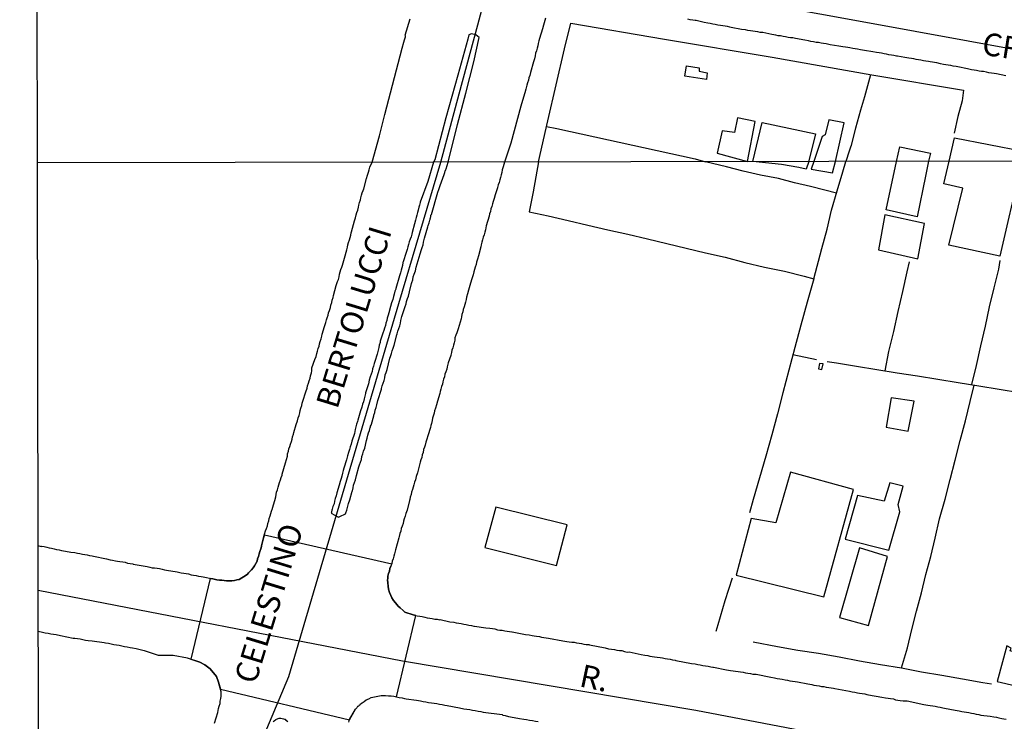
# Model space of a CAD drawing. Units: millimetres. Extents: x 180731 to 185589, y 1660422 to 1663343.
# Drawn here: x 180731 to 180840, y 1662023 to 1662100 of the extents above; entities that cross this region are included whole.
import ezdxf
from ezdxf.enums import TextEntityAlignment as Align

# ---------------------------------------------------------------- set-up
doc = ezdxf.new("R2010")
doc.units = ezdxf.units.MM
for name, color, linetype in [('V-CANTEIRO', 100, 'Continuous'), ('V-CRUZAMENTO', 1, 'Continuous'), ('V-EDIFICACAO', 2, 'Continuous'), ('V-EIXO_DE_LOGRADOURO', 3, 'Continuous'), ('V-LOTE', 1, 'Continuous'), ('V-NOME_DOS_LOGRADOUROS', 7, 'Continuous'), ('V-QUADRA', 2, 'Continuous'), ('V-TESTADA', 5, 'Continuous'), ('X-LIMITE_1000', 7, 'Continuous'), ('X-LIMITE_5000', 7, 'Continuous')]:
    doc.layers.add(name, color=color, linetype=linetype)
doc.styles.get("Standard").update_dxf_attribs({"font": 'romans.shx'})

msp = doc.modelspace()

# ---------------------------------------------------------------- linework, layer by layer
at = {"layer": 'V-CANTEIRO'}
msp.add_lwpolyline([(180776.68, 1662084.5), (180776.02, 1662082.35), (180775.19, 1662080.09), (180775.19, 1662080.03), (180775.13, 1662079.77), (180775.06, 1662079.52), (180775.06, 1662079.52), (180774.98, 1662079.22), (180774.91, 1662078.96), (180774.83, 1662078.66), (180774.74, 1662078.41), (180774.66, 1662078.11), (180774.55, 1662077.68), (180774.3, 1662076.72), (180774.27, 1662076.57), (180774.19, 1662076.27), (180774.1, 1662076.01), (180773.99, 1662075.71), (180773.91, 1662075.42), (180773.84, 1662075.16), (180773.74, 1662074.86), (180773.63, 1662074.52), (180773.31, 1662073.51), (180773.29, 1662073.41), (180773.25, 1662073.11), (180773.16, 1662072.85), (180773.1, 1662072.6), (180773.01, 1662072.29), (180772.91, 1662071.96), (180772.5, 1662070.57), (180772.5, 1662070.5), (180772.41, 1662070.25), (180772.33, 1662069.95), (180772.26, 1662069.69), (180772.16, 1662069.35), (180772.03, 1662068.97), (180771.82, 1662068.17), (180771.82, 1662068.15), (180771.75, 1662067.86), (180771.67, 1662067.6), (180771.56, 1662067.3), (180771.52, 1662067.04), (180771.41, 1662066.75), (180771.37, 1662066.49), (180771.26, 1662066.19), (180771.17, 1662065.91), (180771.07, 1662065.63), (180770.79, 1662064.76), (180770.77, 1662064.61), (180770.68, 1662064.31), (180770.62, 1662064.05), (180770.43, 1662063.33), (180770.17, 1662062.49), (180770.13, 1662062.3), (180770.04, 1662062), (180769.94, 1662061.71), (180769.89, 1662061.41), (180769.79, 1662061.11), (180769.68, 1662060.81), (180769.57, 1662060.44), (180769.47, 1662060.04), (180769.17, 1662059.03), (180769.17, 1662058.97), (180769.08, 1662058.67), (180769.02, 1662058.37), (180768.93, 1662058.07), (180768.82, 1662057.78), (180768.76, 1662057.48), (180768.61, 1662057.05), (180768.32, 1662056.04), (180768.27, 1662055.9), (180768.16, 1662055.6), (180768.08, 1662055.3), (180768.01, 1662055), (180767.93, 1662054.57), (180767.63, 1662053.7), (180767.57, 1662053.38), (180767.46, 1662053.08), (180767.4, 1662052.78), (180767.29, 1662052.48), (180767.18, 1662052.09), (180767.05, 1662051.67), (180766.76, 1662050.73), (180766.69, 1662050.47), (180766.63, 1662050.17), (180766.56, 1662049.87), (180766.46, 1662049.58), (180766.37, 1662049.28), (180766.24, 1662048.85), (180766.01, 1662048.02), (180765.99, 1662048), (180765.92, 1662047.7), (180765.82, 1662047.4), (180765.73, 1662047.1), (180765.69, 1662046.8), (180765.56, 1662046.5), (180765.47, 1662046.2), (180765.43, 1662046.11), (180765.41, 1662045.92), (180765.39, 1662045.86), (180765.35, 1662045.77), (180766.16, 1662045.32), (180766.31, 1662045.39), (180766.95, 1662045.71), (180766.99, 1662045.82), (180767.1, 1662046.12), (180767.18, 1662046.41), (180767.18, 1662046.41), (180767.29, 1662046.82), (180767.44, 1662047.23), (180767.7, 1662048.19), (180767.71, 1662048.25), (180767.8, 1662048.55), (180767.84, 1662048.85), (180767.93, 1662049.15), (180768.04, 1662049.45), (180768.18, 1662049.92), (180768.42, 1662050.88), (180768.48, 1662051.11), (180768.59, 1662051.41), (180768.7, 1662051.71), (180768.76, 1662052.01), (180768.85, 1662052.31), (180768.95, 1662052.6), (180769.08, 1662052.95), (180769.28, 1662053.78), (180769.34, 1662054.06), (180769.42, 1662054.36), (180769.49, 1662054.62), (180769.59, 1662054.91), (180769.68, 1662055.23), (180769.7, 1662055.27), (180769.72, 1662055.36), (180769.77, 1662055.47), (180769.81, 1662055.6), (180770.07, 1662056.51), (180770.09, 1662056.58), (180770.19, 1662056.88), (180770.23, 1662057.14), (180770.34, 1662057.43), (180770.41, 1662057.73), (180770.53, 1662058.2), (180770.92, 1662059.46), (180770.94, 1662059.53), (180771, 1662059.83), (180771.09, 1662060.13), (180771.2, 1662060.42), (180771.28, 1662060.72), (180771.34, 1662061.02), (180771.43, 1662061.3), (180771.56, 1662061.62), (180771.86, 1662062.88), (180771.92, 1662063.07), (180772.03, 1662063.37), (180772.11, 1662063.67), (180772.2, 1662063.99), (180772.31, 1662064.31), (180772.63, 1662065.44), (180772.67, 1662065.55), (180772.73, 1662065.85), (180772.84, 1662066.15), (180772.93, 1662066.45), (180773.01, 1662066.75), (180773.05, 1662067.04), (180773.18, 1662067.47), (180773.48, 1662068.35), (180773.55, 1662068.58), (180773.63, 1662068.88), (180773.69, 1662069.14), (180773.8, 1662069.44), (180773.89, 1662069.73), (180774.02, 1662070.2), (180774.25, 1662071.12), (180774.29, 1662071.23), (180774.38, 1662071.53), (180774.42, 1662071.83), (180774.53, 1662072.13), (180774.66, 1662072.51), (180774.76, 1662072.9), (180775.19, 1662074.37), (180775.23, 1662074.48), (180775.32, 1662074.77), (180775.4, 1662075.07), (180775.51, 1662075.37), (180775.57, 1662075.67), (180775.68, 1662076.1), (180776.05, 1662077.36), (180776.09, 1662077.51), (180776.17, 1662077.81), (180776.26, 1662078.11), (180776.28, 1662078.19), (180776.3, 1662078.23), (180776.34, 1662078.36), (180776.34, 1662078.41), (180776.36, 1662078.45), (180776.38, 1662078.55), (180776.38, 1662078.64), (180776.44, 1662078.74), (180777.15, 1662081.2), (180777.24, 1662081.5), (180777.39, 1662081.91), (180777.84, 1662083.12), (180777.9, 1662083.36), (180777.92, 1662083.44), (180777.97, 1662083.51), (180778.03, 1662083.68), (180778.07, 1662083.76), (180778.28, 1662084.5), (180779.32, 1662088.64), (180780.22, 1662092.1), (180781.12, 1662095.56), (180781.71, 1662098.24), (180781.35, 1662098.55), (180780.87, 1662098.67), (180780.57, 1662098.54), (180780.45, 1662098.08), (180779.35, 1662094.08), (180778.03, 1662089.39), (180776.82, 1662084.74)], close=True, dxfattribs=at)
at = {"layer": 'V-CRUZAMENTO'}
msp.add_lwpolyline([(180772.97, 1662035.31), (180772.76, 1662035.52), (180772.46, 1662035.86), (180772.26, 1662036.12), (180772.07, 1662036.42), (180771.94, 1662036.68), (180771.81, 1662037.02), (180771.71, 1662037.4), (180771.58, 1662038.41), (180771.62, 1662038.56), (180771.64, 1662038.81), (180771.71, 1662039.11), (180771.81, 1662039.37), (180771.86, 1662039.67), (180771.97, 1662039.92), (180772.05, 1662040.16), (180757.993, 1662043.3493), (180757.91, 1662043.04), (180757.68, 1662042.16), (180757.66, 1662042.1), (180757.59, 1662041.84), (180757.49, 1662041.55), (180757.4, 1662041.29), (180757.34, 1662040.99), (180757.25, 1662040.73), (180757.19, 1662040.48), (180757.06, 1662040.22), (180756.89, 1662039.97), (180756.76, 1662039.73), (180756.57, 1662039.51), (180756.31, 1662039.26), (180756.29, 1662039.22), (180756.23, 1662039.17), (180756.12, 1662039.04), (180755.99, 1662038.94), (180755.22, 1662038.47), (180754.95, 1662038.42), (180754.69, 1662038.36), (180754.39, 1662038.32), (180754.09, 1662038.3), (180753.8, 1662038.3), (180753.54, 1662038.34), (180753.28, 1662038.38), (180753.03, 1662038.38), (180752.73, 1662038.42), (180752.3, 1662038.51), (180752.0006, 1662038.5727), (180749.8701, 1662029.6503), (180750.86, 1662029.34), (180751.41, 1662029.04), (180752.02, 1662028.59), (180752.69, 1662027.74), (180752.91, 1662027.12), (180753.1497, 1662026.3501), (180767.395, 1662022.9812), (180768.06, 1662024.16), (180768.19, 1662024.31), (180768.23, 1662024.35), (180768.31, 1662024.44), (180768.31, 1662024.48), (180768.42, 1662024.5), (180768.46, 1662024.59), (180768.57, 1662024.67), (180768.61, 1662024.72), (180768.78, 1662024.86), (180769, 1662024.99), (180769.23, 1662025.16), (180769.51, 1662025.29), (180769.79, 1662025.42), (180770.88, 1662025.65), (180771.35, 1662025.65), (180771.69, 1662025.63), (180771.99, 1662025.61), (180772.29, 1662025.57), (180772.59, 1662025.51), (180774.7091, 1662034.4861), (180774.42, 1662034.56), (180773.5, 1662034.86), (180773.33, 1662035.03)], close=True, dxfattribs=at)
at = {"layer": 'V-EDIFICACAO'}
for points in [[(180804.58, 1662095.14), (180806.01, 1662094.91), (180806.01, 1662094.54), (180806.86, 1662094.37), (180806.81, 1662093.61), (180804.4, 1662093.97), (180804.58, 1662095.14)], [(180811.34, 1662084.57), (180812.17, 1662089), (180810.23, 1662089.38), (180809.91, 1662087.78), (180808.52, 1662087.94), (180807.98, 1662085.48), (180811.34, 1662084.57)], [(180818.1, 1662084.57), (180817.82, 1662083.74), (180817.01, 1662083.91), (180815.1, 1662084.23), (180811.93, 1662084.56), (180812.93, 1662088.86), (180818.85, 1662087.64), (180818.11, 1662084.64)], [(180821.06, 1662084.57), (180822.01, 1662088.85), (180820.31, 1662089.18), (180819.89, 1662087.51), (180819.57, 1662087.34), (180818.66, 1662084.57), (180818.37, 1662083.72), (180820.71, 1662083.32)], [(180841.57, 1662084.61), (180841.44, 1662083.82), (180839.18, 1662074.14), (180839.18, 1662074.14), (180839.18, 1662074.14), (180839.18, 1662074.14), (180839.18, 1662074.14), (180839.18, 1662074.14), (180833.55, 1662075.34), (180833.55, 1662075.34), (180833.55, 1662075.34), (180835.11, 1662081.64), (180832.99, 1662082.12), (180833.59, 1662084.59), (180834.19, 1662087.2), (180841.78, 1662085.71)], [(180831.3, 1662084.59), (180830.98, 1662082.95), (180830.05, 1662078.47), (180830.05, 1662078.47), (180830.05, 1662078.47), (180826.62, 1662079.23), (180826.62, 1662079.23), (180827.76, 1662084.58), (180828.15, 1662086.18), (180831.52, 1662085.5)], [(180826.5, 1662078.69), (180825.78, 1662074.83), (180830.15, 1662073.82), (180830.88, 1662077.74), (180826.5, 1662078.69)], [(180819.28, 1662062.29), (180819.16, 1662061.68), (180819.52, 1662061.61), (180819.69, 1662062.26), (180819.28, 1662062.29)], [(180827.2, 1662058.51), (180826.63, 1662055.25), (180829.07, 1662054.81), (180829.74, 1662058.13), (180827.2, 1662058.51)], [(180816.07, 1662050.28), (180814.44, 1662044.69), (180811.74, 1662045.2), (180810.08, 1662038.94), (180819.75, 1662036.54), (180823.04, 1662048.38), (180816.07, 1662050.28)], [(180823.49, 1662047.72), (180822.12, 1662042.92), (180826.93, 1662041.7), (180828.16, 1662045.9), (180827.96, 1662046.71), (180828.5, 1662048.75), (180827.03, 1662049.11), (180826.43, 1662047.08), (180823.49, 1662047.72)], [(180783.55, 1662046.43), (180782.34, 1662041.97), (180790.25, 1662040), (180791.43, 1662044.5), (180783.55, 1662046.43)], [(180823.71, 1662041.96), (180821.5, 1662034.26), (180821.5, 1662034.26), (180824.6717, 1662033.3672), (180824.6717, 1662033.3672), (180826.8, 1662041), (180823.71, 1662041.96)], [(180840.443, 1662030.8907), (180839.953, 1662031.1239), (180838.89, 1662027.19), (180840.94, 1662026.71), (180841.83, 1662030.13), (180840.34, 1662030.57), (180840.443, 1662030.8907)]]:
    msp.add_lwpolyline(points, close=True, dxfattribs=at)
at = {"layer": 'V-EIXO_DE_LOGRADOURO'}
for points in [[(180777.48, 1662084.5), (180779.49, 1662092.04), (180781.57, 1662099.65), (180787.48, 1662121.92), (180791.51, 1662136.48), (180795.54, 1662151.04), (180799.57, 1662165.6), (180803.53, 1662180.16), (180807.29, 1662194.72), (180811.05, 1662209.28), (180815.35, 1662223.71), (180819.51, 1662238.14), (180823.67, 1662252.57), (180827.5, 1662267), (180831.33, 1662281.5), (180835.09, 1662296), (180838.98, 1662310.5)], [(180732.87, 1662116.73), (180783.55, 1662107.38), (180823.98, 1662100), (180864.55, 1662092.62), (180911.51, 1662084.73)], [(180733.01, 1662037.27), (180773.24, 1662029.48), (180805.64, 1662024.03), (180838.93, 1662017.69), (180872.89, 1662012.02), (180906.85, 1662006.35), (180940.81, 1662000.68), (180974.77, 1661995.01), (181002.72, 1661985.11), (181035.34, 1661968.53), (181060.39, 1661956.4), (181082.1, 1661999.9), (181103.81, 1662043.4), (181123.07, 1662085.09)], [(180733.16, 1661952.13), (180737.01, 1661965.54), (180740.27, 1661977.42), (180743.36, 1661989.13), (180749.07, 1662000.39), (180753.23, 1662009.99), (180760.71, 1662027.76), (180772.83, 1662068.9), (180777.48, 1662084.5)]]:
    msp.add_lwpolyline(points, dxfattribs=at)
at = {"layer": 'V-LOTE'}
for points in [[(180788.27, 1662084.52), (180789.28, 1662089.04), (180790.2, 1662093.03), (180791.12, 1662097.02), (180791.84, 1662099.82), (180802.17, 1662098.07), (180814.04, 1662096.07), (180825.04, 1662094.12), (180835.18, 1662092.44)], [(180824.91, 1662094.14), (180824.23, 1662091.71), (180823.8, 1662090.24), (180823.27, 1662088.24), (180822.74, 1662086.24)], [(180835.18, 1662092.44), (180835.03, 1662091.27), (180834.54, 1662089.54), (180834.16, 1662087.68)], [(180789.15, 1662088.45), (180790.28, 1662088.2), (180805.54, 1662084.88), (180806.68, 1662084.55)], [(180834.14, 1662087.74), (180834.13, 1662087.7)], [(180822.74, 1662086.25), (180822.55, 1662085.71), (180822.17, 1662084.57)], [(180787.21, 1662079), (180789.33, 1662078.58), (180791.52, 1662078.06), (180793.72, 1662077.54), (180795.92, 1662077.02), (180798.13, 1662076.55), (180800.29, 1662076.04), (180802.43, 1662075.53), (180804.57, 1662075.02), (180806.71, 1662074.51), (180808.87, 1662074.01), (180811.03, 1662073.43), (180813.22, 1662072.92), (180815.42, 1662072.48), (180817.59, 1662071.93), (180818.66, 1662071.61), (180819.53, 1662074.96), (180820.12, 1662077.11), (180820.62, 1662079.22), (180821.23, 1662081.33), (180821.84, 1662083.44), (180822.17, 1662084.57)], [(180788.27, 1662084.52), (180787.68, 1662081.23), (180787.21, 1662079)], [(180821.15, 1662081.06), (180819.88, 1662081.41), (180818.29, 1662081.82), (180816.52, 1662082.23), (180814.74, 1662082.68), (180812.77, 1662083.08), (180810.84, 1662083.49), (180809.02, 1662083.98), (180806.68, 1662084.55)], [(180826.53, 1662061.48), (180826.94, 1662063.59), (180827.49, 1662065.82), (180827.97, 1662068.02), (180828.49, 1662070.22), (180828.97, 1662072.41), (180829.22, 1662073.51)], [(180836.1, 1662059.95), (180836.6, 1662062.08), (180837.08, 1662064.25), (180837.6, 1662066.42), (180838.05, 1662068.53), (180838.57, 1662070.64), (180839.08, 1662072.68), (180839.22, 1662073.63)], [(180818.66, 1662071.61), (180817.93, 1662069.04), (180817.23, 1662066.53), (180816.56, 1662064.04), (180815.89, 1662061.55), (180815.22, 1662059.06), (180814.63, 1662056.74), (180814.03, 1662054.42), (180813.37, 1662052.06), (180812.67, 1662049.67), (180811.97, 1662047.28), (180811.56, 1662045.81)], [(180816.35, 1662063.26), (180818.93, 1662062.71)], [(180820.12, 1662062.5), (180821.14, 1662062.35), (180823.37, 1662061.99), (180825.6, 1662061.63), (180827.85, 1662061.27), (180830.1, 1662060.91), (180832.35, 1662060.55), (180834.6, 1662060.19), (180836.85, 1662059.83), (180839.1, 1662059.47), (180841.34, 1662059.08)], [(180828.33, 1662028.71), (180828.99, 1662030.91), (180829.46, 1662032.92), (180830, 1662034.95), (180830.54, 1662036.98), (180831.03, 1662038.99), (180831.57, 1662041), (180832.06, 1662043.01), (180832.54, 1662045.14), (180833.14, 1662047.31), (180833.7, 1662049.47), (180834.26, 1662051.63), (180834.82, 1662053.79), (180835.38, 1662055.95), (180835.92, 1662058.08), (180836.36, 1662059.91)], [(180809.62, 1662038.61), (180808.83, 1662036.09), (180808.05, 1662033.44), (180807.83, 1662032.73)], [(180811.95, 1662031.57), (180814.65, 1662031.07), (180816.89, 1662030.67), (180819.18, 1662030.31), (180821.45, 1662029.92), (180823.71, 1662029.48), (180826.01, 1662029.07), (180828.34, 1662028.71), (180830.54, 1662028.28), (180832.8, 1662027.88), (180835.06, 1662027.48), (180837.32, 1662027.08), (180838.28, 1662026.94)]]:
    msp.add_lwpolyline(points, dxfattribs=at)
at = {"layer": 'V-QUADRA'}
for points in [[(180733, 1662042.2), (180733.35, 1662042.09), (180733.38, 1662042.14), (180733.68, 1662042.08), (180733.98, 1662042.01), (180734.23, 1662041.95), (180734.49, 1662041.9), (180734.79, 1662041.84), (180735.05, 1662041.78), (180735.34, 1662041.73), (180735.6, 1662041.67), (180735.62, 1662041.67), (180736.63, 1662041.48), (180737.05, 1662041.42), (180737.35, 1662041.37), (180737.61, 1662041.31), (180737.91, 1662041.26), (180738.16, 1662041.2), (180738.42, 1662041.16), (180738.68, 1662041.11), (180738.97, 1662041.05), (180739.12, 1662041.01), (180740.56, 1662040.73), (180740.98, 1662040.64), (180741.24, 1662040.58), (180741.54, 1662040.52), (180741.79, 1662040.47), (180742.05, 1662040.43), (180742.35, 1662040.39), (180742.61, 1662040.35), (180742.9, 1662040.26), (180743.16, 1662040.22), (180743.46, 1662040.17), (180743.52, 1662040.16), (180744.61, 1662039.96), (180745.04, 1662039.88), (180745.34, 1662039.81), (180745.59, 1662039.75), (180745.85, 1662039.73), (180746.15, 1662039.7), (180746.41, 1662039.66), (180746.71, 1662039.58), (180746.96, 1662039.53), (180747.2, 1662039.47), (180748.37, 1662039.28), (180748.8, 1662039.19), (180749.1, 1662039.15), (180749.35, 1662039.11), (180749.61, 1662039.06), (180749.91, 1662038.98), (180750.17, 1662038.94), (180750.46, 1662038.89), (180750.72, 1662038.83), (180751.02, 1662038.77), (180751.25, 1662038.73), (180752.3, 1662038.51), (180752.73, 1662038.42), (180753.03, 1662038.38), (180753.28, 1662038.38), (180753.54, 1662038.34), (180753.8, 1662038.3), (180754.09, 1662038.3), (180754.39, 1662038.32), (180754.69, 1662038.36), (180754.95, 1662038.42), (180755.22, 1662038.47), (180755.99, 1662038.94), (180756.12, 1662039.04), (180756.23, 1662039.17), (180756.29, 1662039.22), (180756.31, 1662039.26), (180756.57, 1662039.51), (180756.76, 1662039.73), (180756.89, 1662039.97), (180757.06, 1662040.22), (180757.19, 1662040.48), (180757.25, 1662040.73), (180757.34, 1662040.99), (180757.4, 1662041.29), (180757.49, 1662041.55), (180757.59, 1662041.84), (180757.66, 1662042.1), (180757.68, 1662042.16), (180757.91, 1662043.04), (180758.02, 1662043.45), (180758.1, 1662043.81), (180758.21, 1662044.07), (180758.32, 1662044.36), (180758.36, 1662044.62), (180758.47, 1662044.92), (180758.53, 1662045.18), (180758.62, 1662045.48), (180758.7, 1662045.73), (180758.79, 1662045.99), (180758.88, 1662046.29), (180758.88, 1662046.31), (180759.13, 1662047.18), (180759.24, 1662047.57), (180759.3, 1662047.82), (180759.34, 1662048.08), (180759.45, 1662048.34), (180759.45, 1662048.34), (180759.51, 1662048.64), (180759.6, 1662048.89), (180759.68, 1662049.15), (180759.77, 1662049.45), (180759.84, 1662049.7), (180759.94, 1662049.96), (180759.97, 1662050.07), (180760.33, 1662051.33), (180760.45, 1662051.71), (180760.54, 1662052.05), (180760.56, 1662052.31), (180760.67, 1662052.61), (180760.71, 1662052.86), (180760.82, 1662053.12), (180760.88, 1662053.38), (180760.97, 1662053.68), (180761.05, 1662053.93), (180761.09, 1662054.19), (180761.2, 1662054.49), (180761.25, 1662054.68), (180761.52, 1662055.56), (180761.65, 1662055.96), (180761.73, 1662056.28), (180761.84, 1662056.54), (180761.91, 1662056.84), (180761.95, 1662057.09), (180762.03, 1662057.35), (180762.12, 1662057.65), (180762.18, 1662057.9), (180762.23, 1662058.14), (180762.57, 1662059.14), (180762.7, 1662059.57), (180762.76, 1662059.83), (180762.87, 1662060.13), (180762.95, 1662060.38), (180763.04, 1662060.68), (180763.1, 1662060.94), (180763.19, 1662061.24), (180763.23, 1662061.49), (180763.23, 1662061.75), (180763.23, 1662061.81), (180763.57, 1662062.73), (180763.7, 1662063.07), (180763.79, 1662063.37), (180763.85, 1662063.63), (180763.94, 1662063.93), (180764.04, 1662064.18), (180764.08, 1662064.44), (180764.17, 1662064.7), (180764.25, 1662064.99), (180764.34, 1662065.29), (180764.39, 1662065.53), (180764.64, 1662066.36), (180764.77, 1662066.79), (180764.85, 1662067.09), (180764.92, 1662067.34), (180765.02, 1662067.6), (180765.07, 1662067.86), (180765.17, 1662068.15), (180765.28, 1662068.45), (180765.32, 1662068.71), (180765.43, 1662069.01), (180765.49, 1662069.27), (180765.58, 1662069.56), (180765.63, 1662069.8), (180765.92, 1662070.89), (180766.07, 1662071.32), (180766.16, 1662071.57), (180766.24, 1662071.83), (180766.3, 1662072.13), (180766.37, 1662072.38), (180766.44, 1662072.64), (180766.54, 1662072.9), (180766.61, 1662073.13), (180766.93, 1662074.15), (180767.01, 1662074.56), (180767.1, 1662074.82), (180767.16, 1662075.12), (180767.2, 1662075.37), (180767.27, 1662075.63), (180767.4, 1662075.93), (180767.46, 1662076.18), (180767.52, 1662076.44), (180767.59, 1662076.7), (180767.61, 1662076.8), (180767.95, 1662078.02), (180768.06, 1662078.36), (180768.14, 1662078.7), (180768.21, 1662078.96), (180768.31, 1662079.22), (180768.4, 1662079.52), (180768.42, 1662079.77), (180768.48, 1662080.03), (180768.59, 1662080.33), (180768.65, 1662080.58), (180768.72, 1662080.84), (180768.78, 1662081.1), (180768.91, 1662081.39), (180768.96, 1662081.54), (180769.27, 1662082.68), (180769.27, 1662082.68), (180769.38, 1662083.08), (180769.49, 1662083.4), (180769.55, 1662083.66), (180769.64, 1662083.96), (180769.91, 1662084.48), (180770.69, 1662087.41), (180771.29, 1662089.74), (180773.22, 1662097.07), (180773.38, 1662097.72), (180773.48, 1662098.01), (180773.57, 1662098.31), (180773.59, 1662098.43), (180773.53, 1662098.52), (180774.08, 1662100.33)], [(180789.03, 1662100.39), (180788.94, 1662100.13), (180788.88, 1662099.88), (180788.81, 1662099.62), (180788.69, 1662099.2), (180788.37, 1662098.16), (180788.37, 1662098.14), (180788.31, 1662097.89), (180788.22, 1662097.59), (180788.18, 1662097.33), (180788.09, 1662097.08), (180788.03, 1662096.78), (180787.94, 1662096.53), (180787.9, 1662096.23), (180787.82, 1662095.91), (180787.71, 1662095.55), (180787.36, 1662094.39), (180787.29, 1662094.07), (180787.2, 1662093.81), (180787.14, 1662093.56), (180787.05, 1662093.26), (180786.97, 1662093.01), (180786.91, 1662092.71), (180786.84, 1662092.56), (180786.82, 1662092.43), (180786.82, 1662092.39), (180786.29, 1662090.66), (180785.2, 1662086.61), (180784.52, 1662084.51), (180784.34, 1662083.99), (180784.33, 1662083.89), (180784.29, 1662083.76), (180784.24, 1662083.66), (180784.2, 1662083.36), (180784.14, 1662083.1), (180784.05, 1662082.8), (180783.97, 1662082.55), (180783.9, 1662082.25), (180783.82, 1662081.99), (180783.73, 1662081.69), (180783.74, 1662081.67), (180783.47, 1662080.88), (180783.35, 1662080.5), (180783.26, 1662080.16), (180783.18, 1662079.9), (180783.09, 1662079.6), (180783, 1662079.34), (180782.94, 1662079.05), (180782.86, 1662078.79), (180782.8, 1662078.55), (180782.49, 1662077.47), (180782.39, 1662077.04), (180782.32, 1662076.78), (180782.24, 1662076.48), (180782.13, 1662076.23), (180782.09, 1662075.93), (180782, 1662075.67), (180781.94, 1662075.37), (180781.9, 1662075.14), (180781.62, 1662074.18), (180781.51, 1662073.79), (180781.42, 1662073.45), (180781.38, 1662073.19), (180781.25, 1662072.9), (180781.19, 1662072.64), (180781.13, 1662072.38), (180781.04, 1662072.08), (180780.98, 1662071.83), (180780.87, 1662071.53), (180780.78, 1662071.27), (180780.75, 1662071.16), (180780.53, 1662070.38), (180780.4, 1662069.97), (180780.31, 1662069.61), (180780.27, 1662069.35), (180780.19, 1662069.05), (180780.14, 1662068.8), (180780.04, 1662068.54), (180779.95, 1662068.24), (180779.89, 1662067.98), (180779.78, 1662067.68), (180779.74, 1662067.43), (180779.7, 1662067.23), (180779.37, 1662066.1), (180779.25, 1662065.68), (180779.14, 1662065.42), (180779.03, 1662065.12), (180779.01, 1662064.87), (180778.93, 1662064.57), (180778.86, 1662064.31), (180778.78, 1662064.01), (180778.69, 1662063.76), (180778.65, 1662063.5), (180778.56, 1662063.2), (180778.57, 1662063.18), (180778.29, 1662062.35), (180778.18, 1662061.92), (180778.12, 1662061.66), (180778.03, 1662061.36), (180777.92, 1662061.11), (180777.88, 1662060.81), (180777.77, 1662060.55), (180777.69, 1662060.25), (180777.67, 1662060), (180777.56, 1662059.74), (180777.48, 1662059.44), (180777.41, 1662059.19), (180777.37, 1662058.99), (180777.11, 1662058.12), (180776.98, 1662057.71), (180776.9, 1662057.35), (180776.79, 1662057.05), (180776.73, 1662056.79), (180776.64, 1662056.49), (180776.56, 1662056.24), (180776.51, 1662055.98), (180776.43, 1662055.68), (180776.38, 1662055.43), (180776.35, 1662055.23), (180776.04, 1662054.32), (180775.91, 1662053.93), (180775.83, 1662053.59), (180775.74, 1662053.29), (180775.68, 1662053.04), (180775.57, 1662052.78), (180775.53, 1662052.48), (180775.42, 1662052.22), (180775.36, 1662051.92), (180775.27, 1662051.67), (180775.27, 1662051.67), (180775.19, 1662051.39), (180774.89, 1662050.22), (180774.76, 1662049.81), (180774.68, 1662049.45), (180774.57, 1662049.19), (180774.51, 1662048.89), (180774.42, 1662048.64), (180774.33, 1662048.38), (180774.25, 1662048.08), (180774.19, 1662047.82), (180774.08, 1662047.53), (180774.04, 1662047.27), (180774.02, 1662047.16), (180773.74, 1662046.12), (180773.61, 1662045.75), (180773.52, 1662045.43), (180773.44, 1662045.13), (180773.35, 1662044.88), (180773.31, 1662044.62), (180773.2, 1662044.32), (180773.1, 1662044.07), (180773.05, 1662043.77), (180772.95, 1662043.51), (180772.86, 1662043.21), (180772.82, 1662043.06), (180772.48, 1662041.72), (180772.35, 1662041.29), (180772.28, 1662041.03), (180772.2, 1662040.73), (180772.11, 1662040.48), (180772.07, 1662040.22), (180771.97, 1662039.92), (180771.86, 1662039.67), (180771.81, 1662039.37), (180771.71, 1662039.11), (180771.64, 1662038.81), (180771.62, 1662038.56), (180771.58, 1662038.41), (180771.71, 1662037.4), (180771.81, 1662037.02), (180771.94, 1662036.68), (180772.07, 1662036.42), (180772.26, 1662036.12), (180772.46, 1662035.86), (180772.76, 1662035.52), (180772.97, 1662035.31), (180773.33, 1662035.03), (180773.5, 1662034.86), (180774.42, 1662034.56), (180774.85, 1662034.45), (180775.15, 1662034.41), (180775.17, 1662034.39), (180775.41, 1662034.37), (180775.71, 1662034.3), (180775.96, 1662034.24), (180776.26, 1662034.2), (180776.52, 1662034.15), (180776.82, 1662034.09), (180777.07, 1662034.07), (180777.33, 1662034.02), (180777.39, 1662034.03), (180778.48, 1662033.79), (180778.91, 1662033.73), (180779.17, 1662033.68), (180779.46, 1662033.64), (180779.72, 1662033.6), (180780.02, 1662033.53), (180780.28, 1662033.49), (180780.57, 1662033.43), (180780.87, 1662033.38), (180781.13, 1662033.32), (180781.19, 1662033.3), (180782.45, 1662033.13), (180782.88, 1662033.08), (180783.18, 1662033.04), (180783.44, 1662033), (180783.74, 1662032.91), (180783.99, 1662032.87), (180784.25, 1662032.85), (180784.55, 1662032.79), (180784.8, 1662032.74), (180785.06, 1662032.7), (180785.32, 1662032.66), (180785.34, 1662032.66), (180786.81, 1662032.4), (180787.24, 1662032.36), (180787.54, 1662032.27), (180787.79, 1662032.23), (180788.05, 1662032.19), (180788.35, 1662032.15), (180788.6, 1662032.1), (180788.86, 1662032.06), (180789.12, 1662032.02), (180789.35, 1662031.98), (180790.95, 1662031.7), (180791.38, 1662031.63), (180791.64, 1662031.59), (180791.94, 1662031.55), (180792.19, 1662031.53), (180792.45, 1662031.46), (180792.45, 1662031.46), (180792.75, 1662031.42), (180793, 1662031.38), (180793.26, 1662031.33), (180793.52, 1662031.29), (180793.81, 1662031.27), (180793.88, 1662031.25), (180795.61, 1662030.93), (180795.99, 1662030.82), (180796.33, 1662030.78), (180796.63, 1662030.72), (180796.89, 1662030.65), (180797.19, 1662030.61), (180797.36, 1662030.63), (180797.45, 1662030.61), (180797.74, 1662030.52), (180798.06, 1662030.44), (180798.26, 1662030.48), (180799.58, 1662030.18), (180800.01, 1662030.1), (180800.31, 1662030.05), (180800.56, 1662030.01), (180800.82, 1662029.97), (180801.08, 1662029.92), (180801.37, 1662029.88), (180801.67, 1662029.84), (180801.93, 1662029.8), (180802.23, 1662029.75), (180802.49, 1662029.71), (180802.78, 1662029.65), (180803.04, 1662029.58), (180803.34, 1662029.54), (180803.4, 1662029.52), (180805.13, 1662029.2), (180805.56, 1662029.14), (180805.86, 1662029.07), (180806.12, 1662029.03), (180806.41, 1662028.98), (180806.71, 1662028.94), (180806.97, 1662028.88), (180807.27, 1662028.81), (180807.52, 1662028.79), (180807.59, 1662028.78), (180809.02, 1662028.49), (180809.45, 1662028.43), (180809.75, 1662028.37), (180810, 1662028.34), (180810.3, 1662028.3), (180810.56, 1662028.26), (180810.86, 1662028.22), (180811.11, 1662028.17), (180811.37, 1662028.13), (180811.67, 1662028.07), (180811.92, 1662028.02), (180812.18, 1662028), (180812.29, 1662028.01), (180813.91, 1662027.66), (180814.32, 1662027.6), (180814.61, 1662027.53), (180814.91, 1662027.49), (180815.17, 1662027.45), (180815.47, 1662027.38), (180815.73, 1662027.34), (180816.02, 1662027.28), (180816.28, 1662027.23), (180816.58, 1662027.19), (180816.84, 1662027.15), (180816.86, 1662027.15), (180817.99, 1662026.93), (180818.42, 1662026.85), (180818.67, 1662026.81), (180818.93, 1662026.76), (180819.23, 1662026.72), (180819.48, 1662026.66), (180819.74, 1662026.66), (180820, 1662026.59), (180820.3, 1662026.55), (180820.55, 1662026.51), (180820.81, 1662026.46), (180820.96, 1662026.43), (180822.17, 1662026.21), (180822.6, 1662026.12), (180822.9, 1662026.06), (180823.16, 1662026.02), (180823.46, 1662025.95), (180823.71, 1662025.91), (180823.97, 1662025.89), (180824.27, 1662025.82), (180824.52, 1662025.78), (180824.67, 1662025.74), (180826.15, 1662025.48), (180826.57, 1662025.4), (180826.87, 1662025.35), (180827.13, 1662025.31), (180827.43, 1662025.27), (180827.68, 1662025.18), (180827.94, 1662025.14), (180828.2, 1662025.1), (180828.5, 1662025.08), (180828.75, 1662025.06), (180828.94, 1662025.06), (180828.94, 1662025.06), (180830.8, 1662024.67), (180831.23, 1662024.59), (180831.49, 1662024.54), (180831.78, 1662024.5), (180832.04, 1662024.46), (180832.34, 1662024.39), (180832.6, 1662024.35), (180832.89, 1662024.29), (180833.09, 1662024.25), (180834.26, 1662024.03), (180834.69, 1662023.97), (180834.99, 1662023.9), (180835.24, 1662023.86), (180835.5, 1662023.82), (180835.76, 1662023.77), (180836.06, 1662023.69), (180836.31, 1662023.65), (180836.57, 1662023.6), (180836.87, 1662023.56), (180837.1, 1662023.5), (180838.11, 1662023.37), (180838.53, 1662023.3), (180838.83, 1662023.26), (180839.09, 1662023.2), (180839.39, 1662023.13), (180839.64, 1662023.09), (180839.9, 1662023.05)], [(180839.86, 1662094.04), (180838.82, 1662094.24), (180838.8, 1662094.24), (180838.55, 1662094.28), (180838.25, 1662094.32), (180837.96, 1662094.36), (180837.7, 1662094.43), (180837.4, 1662094.49), (180837.15, 1662094.51), (180836.9, 1662094.55), (180836.6, 1662094.61), (180836.34, 1662094.66), (180836.05, 1662094.7), (180835.62, 1662094.78), (180834.54, 1662095), (180834.35, 1662095.04), (180834.05, 1662095.1), (180833.76, 1662095.15), (180833.5, 1662095.19), (180833.21, 1662095.25), (180832.95, 1662095.29), (180832.65, 1662095.36), (180832.23, 1662095.44), (180831.49, 1662095.55), (180831.3, 1662095.59), (180831, 1662095.63), (180830.75, 1662095.68), (180830.45, 1662095.76), (180830.19, 1662095.8), (180829.94, 1662095.84), (180829.68, 1662095.89), (180829.43, 1662095.93), (180829.13, 1662095.97), (180828.71, 1662096.06), (180827.88, 1662096.19), (180827.78, 1662096.21), (180827.48, 1662096.27), (180827.22, 1662096.31), (180826.93, 1662096.35), (180826.67, 1662096.4), (180826.42, 1662096.46), (180826.12, 1662096.52), (180825.87, 1662096.55), (180825.57, 1662096.59), (180825.15, 1662096.67), (180824.23, 1662096.83), (180824.04, 1662096.86), (180823.79, 1662096.91), (180823.49, 1662096.95), (180823.2, 1662097.01), (180822.94, 1662097.05), (180822.64, 1662097.12), (180822.39, 1662097.16), (180822.14, 1662097.2), (180821.84, 1662097.24), (180821.41, 1662097.29), (180820.46, 1662097.44), (180820.31, 1662097.48), (180820.01, 1662097.54), (180819.72, 1662097.58), (180819.46, 1662097.63), (180819.17, 1662097.69), (180818.91, 1662097.71), (180818.61, 1662097.78), (180818.32, 1662097.82), (180818.06, 1662097.88), (180817.64, 1662097.95), (180816.64, 1662098.14), (180816.62, 1662098.16), (180816.32, 1662098.2), (180816.07, 1662098.22), (180815.82, 1662098.26), (180815.52, 1662098.33), (180815.26, 1662098.37), (180814.97, 1662098.43), (180814.71, 1662098.45), (180814.46, 1662098.52), (180814.03, 1662098.58), (180813.04, 1662098.82), (180813.02, 1662098.8), (180813.02, 1662098.8), (180812.72, 1662098.81), (180812.46, 1662098.86), (180812.17, 1662098.9), (180811.91, 1662098.94), (180811.66, 1662098.98), (180811.36, 1662099.03), (180811.11, 1662099.09), (180810.68, 1662099.15), (180809.52, 1662099.37), (180809.37, 1662099.41), (180809.11, 1662099.45), (180808.86, 1662099.49), (180808.6, 1662099.53), (180808.35, 1662099.58), (180808.05, 1662099.62), (180807.76, 1662099.68), (180807.5, 1662099.73), (180807.21, 1662099.79), (180806.95, 1662099.83), (180806.53, 1662099.92), (180805.66, 1662100.13), (180805.55, 1662100.13), (180805.3, 1662100.17), (180805, 1662100.21), (180804.75, 1662100.26)], [(180752.47, 1662022.6), (180752.85, 1662023.78), (180752.92, 1662024.21), (180753, 1662024.46), (180753.11, 1662024.76), (180753.13, 1662025.02), (180753.17, 1662025.32), (180753.21, 1662025.57), (180753.24, 1662025.83), (180753.24, 1662026.06), (180752.91, 1662027.12), (180752.69, 1662027.74), (180752.02, 1662028.59), (180751.41, 1662029.04), (180750.86, 1662029.34), (180749.52, 1662029.76), (180747.94, 1662030.05), (180746.31, 1662030.06), (180744.76, 1662030.57), (180744.59, 1662030.61), (180743.84, 1662030.82), (180743.42, 1662030.86), (180743.16, 1662030.91), (180742.86, 1662030.99), (180742.56, 1662031.03), (180742.26, 1662031.08), (180741.96, 1662031.16), (180741.67, 1662031.21), (180741.37, 1662031.25), (180741.07, 1662031.33), (180740.77, 1662031.38), (180740.47, 1662031.44), (180740.32, 1662031.47), (180738.97, 1662031.65), (180738.55, 1662031.68), (180738.25, 1662031.74), (180737.95, 1662031.81), (180737.65, 1662031.87), (180737.35, 1662031.91), (180737.05, 1662031.93), (180736.9, 1662031.94), (180735.47, 1662032.23), (180735, 1662032.34), (180734.7, 1662032.38), (180734.4, 1662032.42), (180734.11, 1662032.49), (180733.81, 1662032.53), (180733.51, 1662032.62), (180733.02, 1662032.71)], [(180767.33, 1662022.71), (180767.4, 1662022.99), (180768.06, 1662024.16), (180768.19, 1662024.31), (180768.23, 1662024.35), (180768.31, 1662024.44), (180768.31, 1662024.48), (180768.42, 1662024.5), (180768.46, 1662024.59), (180768.57, 1662024.67), (180768.61, 1662024.72), (180768.78, 1662024.86), (180769, 1662024.99), (180769.23, 1662025.16), (180769.51, 1662025.29), (180769.79, 1662025.42), (180770.88, 1662025.65), (180771.35, 1662025.65), (180771.69, 1662025.63), (180771.99, 1662025.61), (180772.29, 1662025.57), (180772.59, 1662025.51), (180772.89, 1662025.44), (180773.19, 1662025.4), (180773.48, 1662025.31), (180773.63, 1662025.27), (180774.77, 1662025.14), (180775.24, 1662025.06), (180775.53, 1662025.01), (180775.83, 1662024.95), (180776.13, 1662024.88), (180776.43, 1662024.84), (180776.73, 1662024.8), (180777.03, 1662024.76), (180777.33, 1662024.69), (180777.63, 1662024.65), (180777.93, 1662024.59), (180778.16, 1662024.55), (180779.55, 1662024.29), (180780.02, 1662024.2), (180780.36, 1662024.16), (180780.66, 1662024.1), (180780.96, 1662024.03), (180781.26, 1662023.99), (180781.6, 1662023.92), (180781.9, 1662023.88), (180782.13, 1662023.82), (180784.25, 1662023.54), (180784.33, 1662023.47), (180784.59, 1662023.43), (180784.93, 1662023.35), (180785.16, 1662023.31), (180786.17, 1662023.13), (180786.64, 1662023.05), (180786.94, 1662023.01), (180787.28, 1662022.94), (180787.58, 1662022.88), (180787.92, 1662022.83), (180788.22, 1662022.79)], [(180758.96, 1662022.73), (180759.09, 1662022.86), (180759.26, 1662023.01), (180759.52, 1662023.13), (180759.62, 1662023.16), (180759.82, 1662023.16), (180760.12, 1662023.09), (180760.22, 1662023.03), (180760.31, 1662023.03), (180760.33, 1662022.94), (180760.42, 1662022.9), (180760.44, 1662022.88), (180760.58, 1662022.77)]]:
    msp.add_lwpolyline(points, dxfattribs=at)
at = {"layer": 'V-TESTADA'}
for points in [[(180788.27, 1662084.52), (180789.28, 1662089.04), (180790.2, 1662093.03), (180791.12, 1662097.02), (180791.84, 1662099.82), (180802.17, 1662098.07), (180814.04, 1662096.07), (180825.04, 1662094.12), (180835.18, 1662092.44)], [(180788.27, 1662084.52), (180787.68, 1662081.23), (180787.21, 1662079)], [(180811.95, 1662031.57), (180814.65, 1662031.07), (180816.89, 1662030.67), (180819.18, 1662030.31), (180821.45, 1662029.92), (180823.71, 1662029.48), (180826.01, 1662029.07), (180828.34, 1662028.71), (180830.54, 1662028.28), (180832.8, 1662027.88), (180835.06, 1662027.48), (180837.32, 1662027.08), (180838.28, 1662026.94)]]:
    msp.add_lwpolyline(points, dxfattribs=at)
at = {"layer": 'X-LIMITE_1000'}
msp.add_line((183141.32, 1662088.374), (180732.924, 1662084.414), dxfattribs=at)
at = {"layer": 'X-LIMITE_5000'}
msp.add_lwpolyline([(180730.98, 1663192.99), (181212.71, 1663193.83), (181694.44, 1663194.64), (182176.16, 1663195.43), (182657.89, 1663196.2), (183139.62, 1663196.95), (183140.47, 1662642.66), (183141.32, 1662088.38), (183142.17, 1661534.09), (183143.02, 1660979.8), (183143.87, 1660425.51), (182662.26, 1660424.76), (182180.66, 1660423.99), (181699.06, 1660423.19), (181217.45, 1660422.38), (180735.84, 1660421.55), (180734.87, 1660975.84), (180733.9, 1661530.13), (180732.93, 1662084.42), (180731.96, 1662638.7), (180730.98, 1663192.99)], dxfattribs=at)

# ---------------------------------------------------------------- texts
at = {"layer": 'V-NOME_DOS_LOGRADOUROS'}
for s, height, rotation, p in [('CRISTO', 2.50002, 351, (180836.98, 1662095.62)), ('BERTOLUCCI', 2.50002, 73, (180766.79, 1662056.93)), ('CELESTINO', 2.50002, 73, (180757.76, 1662026.57)), ('R.', 2.49996, 348, (180792.49, 1662025.92))]:
    msp.add_text(s, height=height, rotation=rotation, dxfattribs=at).set_placement(p, align=Align.BOTTOM_LEFT)

doc.saveas('drawing.dxf')
